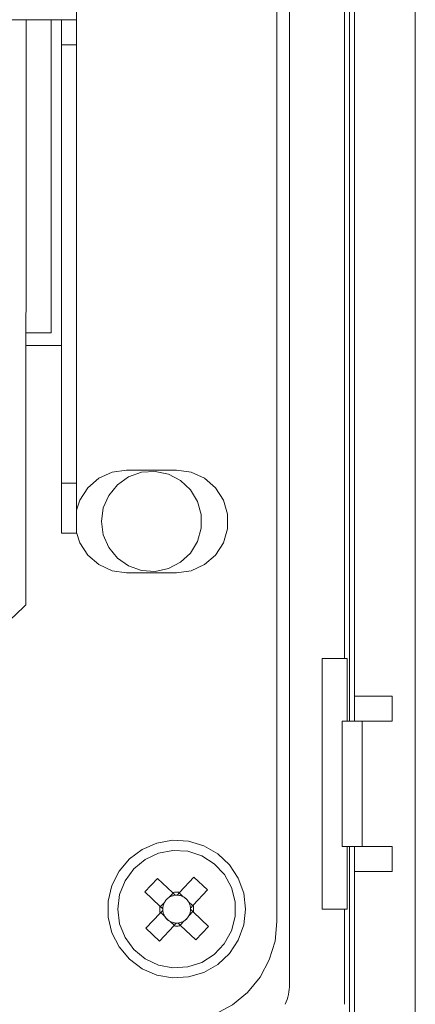
# Model space of a CAD drawing. Units: millimetres. Extents: x 0 to 594, y 0 to 420.
# Drawn here: x 510 to 526, y 160 to 199 of the extents above; entities that cross this region are included whole.
import ezdxf

# ---------------------------------------------------------------- set-up
doc = ezdxf.new("R2010")
doc.units = ezdxf.units.MM
doc.header["$MEASUREMENT"] = 0
doc.layers.add('Layer 1', color=7, linetype='Continuous', lineweight=0)

msp = doc.modelspace()

# ---------------------------------------------------------------- linework, layer by layer
at = {"layer": 'Layer 1', "color": 18, "lineweight": 18, "true_color": 0x010101}
for p, q in [((525.636, 251.255), (525.636, 142.112)), ((520.617, 160.683), (520.617, 232.684)), ((520.117, 230.183), (520.117, 163.184)), ((523.017, 171.183), (523.017, 222.184)), ((523.217, 221.183), (523.217, 172.184)), ((522.817, 219.684), (522.817, 173.684)), ((512.117, 199.183), (512.117, 214.684)), ((511.017, 199.183), (488.717, 199.183)), ((510.099, 175.822), (510.118, 199.183)), ((511.117, 199.183), (511.117, 186.684)), ((511.517, 198.184), (511.517, 180.684)), ((512.117, 198.184), (511.517, 198.184)), ((512.117, 198.184), (512.117, 180.684)), ((510.107, 186.684), (511.117, 186.684)), ((510.107, 186.183), (511.517, 186.183)), ((514.117, 181.209), (516.117, 181.209)), ((511.517, 180.684), (512.117, 180.684)), ((512.117, 178.683), (511.517, 178.683)), ((516.117, 177.109), (514.117, 177.109)), ((522.817, 173.684), (521.917, 173.684)), ((521.917, 173.684), (521.917, 163.683)), ((522.817, 173.684), (522.916, 173.684)), ((522.916, 171.183), (522.916, 173.684)), ((523.217, 172.184), (524.717, 172.184)), ((523.217, 172.184), (523.217, 171.183)), ((524.717, 172.184), (524.717, 171.183)), ((522.717, 166.184), (522.717, 171.183)), ((522.717, 171.183), (523.517, 171.183)), ((523.517, 171.183), (523.517, 166.184)), ((523.517, 171.183), (524.717, 171.183)), ((522.717, 166.184), (523.517, 166.184)), ((522.916, 163.683), (522.916, 166.184)), ((523.017, 155.184), (523.017, 166.184)), ((523.217, 165.183), (523.217, 166.184)), ((523.517, 166.184), (524.717, 166.184)), ((524.717, 165.183), (524.717, 166.184)), ((523.217, 165.183), (523.217, 142.534)), ((523.217, 165.183), (524.717, 165.183)), ((514.843, 164.373), (515.35, 164.912)), ((515.35, 164.912), (515.957, 164.342)), ((516.236, 164.35), (516.806, 164.958)), ((516.806, 164.958), (517.345, 164.45)), ((515.45, 163.802), (514.843, 164.373)), ((515.823, 164.155), (515.979, 164.321)), ((516.215, 164.329), (516.381, 164.173)), ((517.345, 164.45), (516.775, 163.843)), ((515.471, 163.782), (515.627, 163.948)), ((516.588, 163.978), (516.754, 163.822)), ((514.889, 162.917), (515.459, 163.524)), ((515.645, 163.39), (515.479, 163.545)), ((516.762, 163.585), (516.606, 163.419)), ((516.783, 163.565), (517.391, 162.995)), ((521.917, 163.683), (522.817, 163.683)), ((522.817, 163.683), (522.817, 159.884)), ((522.817, 163.683), (522.916, 163.683)), ((516.018, 163.038), (515.852, 163.194)), ((516.411, 163.212), (516.255, 163.046)), ((515.428, 162.41), (514.889, 162.917)), ((515.999, 163.017), (515.428, 162.41)), ((516.883, 162.455), (516.276, 163.026)), ((517.391, 162.995), (516.883, 162.455))]:
    msp.add_line(p, q, dxfattribs=at)
for points in [[(512.117, 199.183), (512.095, 199.183), (512.033, 199.183), (511.932, 199.183), (511.795, 199.183), (511.628, 199.183), (511.438, 199.183), (511.231, 199.183), (511.017, 199.183)], [(511.517, 198.184), (511.517, 198.379), (511.517, 198.566), (511.517, 198.739), (511.517, 198.891), (511.517, 199.015), (511.517, 199.107), (511.517, 199.164), (511.517, 199.183)], [(512.117, 199.183), (512.117, 199.164), (512.117, 199.107), (512.117, 199.015), (512.117, 198.89), (512.117, 198.739), (512.117, 198.566), (512.117, 198.379), (512.117, 198.184)], [(512.117, 179.608), (512.252, 180.01), (512.567, 180.501), (513.008, 180.883), (513.539, 181.125), (514.117, 181.209)], [(516.117, 181.209), (516.694, 181.125), (517.225, 180.883), (517.666, 180.501), (517.982, 180.01), (518.146, 179.45), (518.146, 178.867), (517.982, 178.307), (517.666, 177.816), (517.225, 177.434), (516.694, 177.192), (516.117, 177.109)], [(511.517, 178.683), (511.517, 178.722), (511.517, 178.836), (511.517, 179.021), (511.517, 179.27), (511.517, 179.572), (511.517, 179.918), (511.517, 180.294), (511.517, 180.684)], [(512.117, 180.684), (512.117, 180.294), (512.117, 179.918), (512.117, 179.572), (512.117, 179.27), (512.117, 179.021), (512.117, 178.836), (512.117, 178.722), (512.117, 178.683)], [(514.117, 177.109), (513.539, 177.192), (513.008, 177.434), (512.567, 177.816), (512.252, 178.307), (512.117, 178.709)], [(506.208, 172.683), (506.724, 173.037), (507.233, 173.402), (507.732, 173.778), (508.224, 174.166), (508.706, 174.564), (509.18, 174.973), (509.644, 175.393), (510.099, 175.822)], [(516.236, 164.35), (516.2, 164.356), (516.166, 164.359), (516.13, 164.361), (516.096, 164.36), (516.061, 164.359), (516.026, 164.354), (515.991, 164.349), (515.957, 164.342)], [(516.068, 164.237), (516.049, 164.255), (515.97, 164.329), (515.957, 164.342)], [(516.236, 164.35), (516.223, 164.337), (516.149, 164.258), (516.131, 164.239)], [(515.627, 163.948), (515.613, 163.919), (515.6, 163.889), (515.589, 163.858), (515.579, 163.827), (515.572, 163.795), (515.567, 163.763), (515.563, 163.731), (515.561, 163.698)], [(515.627, 163.948), (515.678, 164.03), (515.744, 164.1), (515.823, 164.155)], [(515.823, 164.155), (515.792, 164.136), (515.764, 164.114), (515.737, 164.09), (515.711, 164.064), (515.688, 164.038), (515.665, 164.009), (515.646, 163.979), (515.627, 163.948)], [(516.068, 164.237), (516.035, 164.234), (516.003, 164.228), (515.972, 164.22), (515.941, 164.211), (515.91, 164.2), (515.88, 164.186), (515.851, 164.172), (515.823, 164.155)], [(516.131, 164.239), (516.123, 164.239), (516.116, 164.239), (516.107, 164.239), (516.099, 164.239), (516.092, 164.239), (516.084, 164.239), (516.075, 164.238), (516.068, 164.237)], [(516.381, 164.173), (516.352, 164.187), (516.322, 164.2), (516.291, 164.212), (516.26, 164.221), (516.229, 164.228), (516.196, 164.234), (516.164, 164.238), (516.131, 164.239)], [(516.381, 164.173), (516.463, 164.122), (516.533, 164.057), (516.588, 163.978)], [(516.588, 163.978), (516.569, 164.008), (516.547, 164.036), (516.523, 164.064), (516.497, 164.089), (516.471, 164.112), (516.442, 164.135), (516.412, 164.155), (516.381, 164.173)], [(516.671, 163.733), (516.667, 163.765), (516.661, 163.797), (516.653, 163.829), (516.644, 163.86), (516.633, 163.891), (516.619, 163.92), (516.605, 163.949), (516.588, 163.978)], [(515.45, 163.802), (515.445, 163.767), (515.442, 163.733), (515.44, 163.697), (515.44, 163.663), (515.442, 163.628), (515.446, 163.593), (515.452, 163.558), (515.459, 163.524)], [(515.45, 163.802), (515.464, 163.79), (515.542, 163.716), (515.561, 163.698)], [(515.563, 163.635), (515.546, 163.616), (515.471, 163.537), (515.459, 163.524)], [(515.561, 163.698), (515.561, 163.69), (515.561, 163.682), (515.561, 163.674), (515.561, 163.666), (515.561, 163.659), (515.562, 163.65), (515.563, 163.642), (515.563, 163.635)], [(515.563, 163.635), (515.567, 163.602), (515.572, 163.57), (515.58, 163.539), (515.589, 163.507), (515.601, 163.477), (515.614, 163.447), (515.629, 163.417), (515.645, 163.39)], [(516.606, 163.419), (516.621, 163.448), (516.634, 163.479), (516.645, 163.509), (516.654, 163.54), (516.662, 163.572), (516.667, 163.604), (516.671, 163.637), (516.672, 163.669)], [(516.671, 163.733), (516.689, 163.752), (516.762, 163.83), (516.775, 163.843)], [(516.672, 163.669), (516.673, 163.677), (516.673, 163.685), (516.672, 163.693), (516.672, 163.701), (516.672, 163.709), (516.672, 163.716), (516.671, 163.725), (516.671, 163.733)], [(516.783, 163.565), (516.77, 163.578), (516.691, 163.652), (516.672, 163.669)], [(516.783, 163.565), (516.789, 163.599), (516.792, 163.635), (516.794, 163.67), (516.794, 163.705), (516.792, 163.74), (516.787, 163.774), (516.782, 163.809), (516.775, 163.844)], [(515.852, 163.194), (515.771, 163.245), (515.701, 163.311), (515.645, 163.39)], [(515.645, 163.39), (515.665, 163.359), (515.687, 163.331), (515.711, 163.304), (515.736, 163.278), (515.763, 163.254), (515.792, 163.232), (515.821, 163.213), (515.852, 163.194)], [(515.852, 163.194), (515.881, 163.18), (515.912, 163.167), (515.942, 163.156), (515.973, 163.146), (516.005, 163.139), (516.037, 163.133), (516.07, 163.129), (516.102, 163.128)], [(515.999, 163.017), (516.011, 163.031), (516.085, 163.109), (516.102, 163.128)], [(516.102, 163.128), (516.11, 163.127), (516.118, 163.127), (516.126, 163.127), (516.134, 163.128), (516.142, 163.128), (516.15, 163.129), (516.158, 163.129), (516.166, 163.129)], [(516.117, 159.183), (516.897, 159.26), (517.647, 159.488), (518.339, 159.858), (518.945, 160.355), (519.442, 160.961), (519.812, 161.653), (520.04, 162.403), (520.117, 163.184)], [(516.166, 163.129), (516.198, 163.134), (516.23, 163.139), (516.262, 163.147), (516.293, 163.156), (516.324, 163.168), (516.353, 163.181), (516.383, 163.195), (516.411, 163.212)], [(516.166, 163.129), (516.185, 163.112), (516.263, 163.038), (516.276, 163.026)], [(516.606, 163.419), (516.555, 163.338), (516.49, 163.268), (516.411, 163.212)], [(516.411, 163.212), (516.441, 163.232), (516.469, 163.254), (516.497, 163.278), (516.522, 163.303), (516.546, 163.33), (516.568, 163.358), (516.588, 163.388), (516.606, 163.419)], [(515.999, 163.017), (516.033, 163.012), (516.068, 163.008), (516.103, 163.007), (516.138, 163.007), (516.173, 163.009), (516.207, 163.013), (516.242, 163.019), (516.276, 163.026)], [(520.45, 159.884), (520.489, 159.979), (520.523, 160.076), (520.551, 160.175), (520.575, 160.275), (520.593, 160.376), (520.606, 160.478), (520.614, 160.581), (520.617, 160.683)]]:
    msp.add_lwpolyline(points, dxfattribs=at)
for points in [[(513.117, 179.158), (513.191, 179.698), (513.408, 180.198), (513.751, 180.62), (514.197, 180.934), (514.709, 181.117), (515.253, 181.154), (515.787, 181.043), (516.27, 180.792), (516.668, 180.421), (516.951, 179.956), (517.098, 179.431), (517.098, 178.886), (516.951, 178.362), (516.668, 177.897), (516.27, 177.525), (515.787, 177.274), (515.253, 177.163), (514.709, 177.2), (514.197, 177.383), (513.751, 177.697), (513.408, 178.12), (513.191, 178.619)], [(518.867, 163.683), (518.793, 164.318), (518.575, 164.918), (518.223, 165.451), (517.759, 165.89), (517.206, 166.209), (516.594, 166.392), (515.957, 166.429), (515.328, 166.318), (514.742, 166.065), (514.23, 165.684), (513.819, 165.195), (513.533, 164.624), (513.385, 164.003), (513.385, 163.364), (513.533, 162.743), (513.819, 162.173), (514.23, 161.683), (514.742, 161.302), (515.328, 161.05), (515.957, 160.938), (516.594, 160.975), (517.206, 161.159), (517.759, 161.478), (518.223, 161.916), (518.575, 162.449), (518.793, 163.05)], [(514.404, 165.293), (514.058, 164.816), (513.841, 164.269), (513.767, 163.685), (513.84, 163.1), (514.057, 162.552), (514.403, 162.075), (514.857, 161.7), (515.39, 161.449), (515.968, 161.338), (516.557, 161.375), (517.117, 161.557), (517.614, 161.872), (518.017, 162.302), (518.301, 162.818), (518.448, 163.388), (518.448, 163.978), (518.302, 164.548), (518.019, 165.064), (517.616, 165.494), (517.118, 165.81), (516.558, 165.992), (515.97, 166.029), (515.391, 165.919), (514.858, 165.668)]]:
    msp.add_lwpolyline(points, close=True, dxfattribs=at)

doc.saveas('drawing.dxf')
